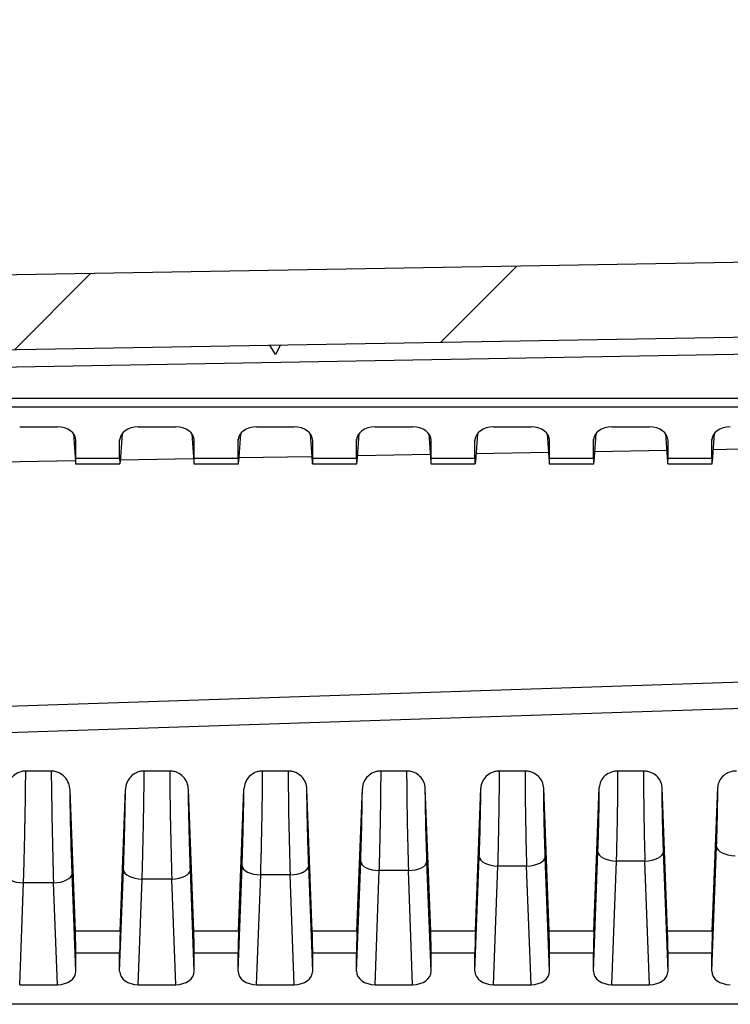
# Model space of a CAD drawing. Units: millimetres. Extents: x 0 to 4055, y 0 to 1400.
# Drawn here: x 2341 to 2379, y 839 to 892 of the extents above; entities that cross this region are included whole.
import ezdxf

# ---------------------------------------------------------------- set-up
doc = ezdxf.new("R2010")
doc.units = ezdxf.units.MM
doc.header["$LTSCALE"] = 5
doc.layers.add('AM_8', color=1, linetype='Continuous', lineweight=25)
doc.layers.add('ﾎﾞﾃﾞｨｰ', color=2, linetype='Continuous', lineweight=25)

msp = doc.modelspace()

# ---------------------------------------------------------------- hatches: boundary and pattern name
at = {"layer": 'AM_8'}
h = msp.add_hatch(dxfattribs=at)
h.set_pattern_fill('ANSI31', color=256, scale=127, style=0)
h.set_pattern_definition([(45, (1805.465, -87.337), (-11.22532, 11.22532), [])])
edge = h.paths.add_edge_path()
edge.add_line((2263.754, 838.759), (2263.754, 739.056))
edge.add_ellipse((2269.921, 739.056), major_axis=(-6.167, 0), ratio=1, start_angle=0, end_angle=33.3985)
edge.add_ellipse((2254.754, 729.056), major_axis=(10.018, 6.606), ratio=1, start_angle=293.203, end_angle=360, ccw=False)
edge.add_ellipse((2269.921, 719.056), major_axis=(-5.148, 3.394), ratio=1, start_angle=0, end_angle=33.3985)
edge.add_line((2263.754, 719.056), (2263.754, 619.353))
edge.add_ellipse((2264.754, 619.353), major_axis=(-1, 0), ratio=1, start_angle=0, end_angle=88)
edge.add_line((2264.72, 618.354), (2268.272, 618.23))
edge.add_ellipse((2268.254, 617.73), major_axis=(0.017, 0.5), ratio=1, start_angle=272, end_angle=360, ccw=False)
edge.add_line((2268.754, 617.73), (2268.754, 582.108))
edge.add_ellipse((2269.754, 582.108), major_axis=(-1, 0), ratio=1, start_angle=0, end_angle=89)
edge.add_line((2269.737, 581.108), (2418.963, 578.504))
edge.add_ellipse((2418.954, 578.004), major_axis=(0.009, 0.5), ratio=1, start_angle=271, end_angle=360, ccw=False)
edge.add_line((2419.454, 578.004), (2419.454, 570.679))
edge.add_ellipse((2418.954, 570.679), major_axis=(0.5, 0), ratio=1, start_angle=272, end_angle=360, ccw=False)
edge.add_line((2418.972, 570.179), (2411.937, 569.933))
edge.add_ellipse((2411.954, 569.434), major_axis=(-0.017, 0.5), ratio=1, start_angle=0, end_angle=88)
edge.add_line((2411.454, 569.434), (2411.454, 567.511))
edge.add_ellipse((2412.454, 567.511), major_axis=(-1, 0), ratio=1, start_angle=0, end_angle=88)
edge.add_line((2412.42, 566.511), (2421.454, 566.196))
edge.add_line((2421.454, 566.196), (2421.454, 567.196))
edge.add_line((2421.454, 567.196), (2423.454, 567.266))
edge.add_line((2423.454, 567.266), (2423.454, 569.715))
edge.add_line((2423.454, 569.715), (2423.454, 571.413))
edge.add_ellipse((2423.954, 571.413), major_axis=(-0.5, 0), ratio=1, start_angle=272, end_angle=360, ccw=False)
edge.add_line((2423.937, 571.913), (2432.454, 572.21))
edge.add_line((2432.454, 572.21), (2438.027, 573.033))
edge.add_ellipse((2437.954, 573.527), major_axis=(0.073, -0.495), ratio=1, start_angle=0, end_angle=81.6027)
edge.add_line((2438.454, 573.527), (2438.454, 574.264))
edge.add_ellipse((2437.954, 574.264), major_axis=(0.5, 0), ratio=1, start_angle=0, end_angle=81.6027)
edge.add_line((2438.027, 574.759), (2432.454, 575.582))
edge.add_line((2432.454, 575.582), (2423.937, 575.879))
edge.add_ellipse((2423.954, 576.379), major_axis=(-0.017, -0.5), ratio=1, start_angle=272, end_angle=360, ccw=False)
edge.add_line((2423.454, 576.379), (2423.454, 582.131))
edge.add_ellipse((2423.154, 582.131), major_axis=(0.3, 0), ratio=1, start_angle=0, end_angle=89)
edge.add_line((2423.16, 582.431), (2273.246, 585.048))
edge.add_ellipse((2273.254, 585.548), major_axis=(-0.009, -0.5), ratio=1, start_angle=271, end_angle=360, ccw=False)
edge.add_line((2272.754, 585.548), (2272.754, 593.425))
edge.add_ellipse((2273.254, 593.425), major_axis=(-0.5, 0), ratio=1, start_angle=271, end_angle=360, ccw=False)
edge.add_line((2273.246, 593.925), (2280.263, 594.047))
edge.add_ellipse((2280.254, 594.547), major_axis=(0.009, -0.5), ratio=1, start_angle=0, end_angle=89)
edge.add_line((2280.754, 594.547), (2280.754, 596.386))
edge.add_line((2280.754, 596.386), (2278.754, 596.456))
edge.add_line((2278.754, 596.456), (2278.754, 596.806))
edge.add_line((2278.754, 596.806), (2271.052, 596.873))
edge.add_ellipse((2271.054, 597.173), major_axis=(-0.003, -0.3), ratio=1, start_angle=270.5, end_angle=360, ccw=False)
edge.add_line((2270.754, 597.173), (2270.754, 600.939))
edge.add_ellipse((2271.054, 600.939), major_axis=(-0.3, 0), ratio=1, start_angle=270.5, end_angle=360, ccw=False)
edge.add_line((2271.052, 601.239), (2278.754, 601.306))
edge.add_line((2278.754, 601.306), (2278.754, 601.656))
edge.add_line((2278.754, 601.656), (2280.754, 601.726))
edge.add_line((2280.754, 601.726), (2280.754, 603.564))
edge.add_ellipse((2280.254, 603.564), major_axis=(0.5, 0), ratio=1, start_angle=0, end_angle=89)
edge.add_line((2280.263, 604.064), (2273.246, 604.187))
edge.add_ellipse((2273.254, 604.687), major_axis=(-0.009, -0.5), ratio=1, start_angle=271, end_angle=360, ccw=False)
edge.add_line((2272.754, 604.687), (2272.754, 621.11))
edge.add_ellipse((2271.754, 621.11), major_axis=(1, 0), ratio=1, start_angle=0, end_angle=88)
edge.add_line((2271.789, 622.109), (2268.237, 622.233))
edge.add_ellipse((2268.254, 622.733), major_axis=(-0.017, -0.5), ratio=1, start_angle=272, end_angle=360, ccw=False)
edge.add_line((2267.754, 622.733), (2267.754, 719.056))
edge.add_ellipse((2269.921, 719.056), major_axis=(-2.167, 0), ratio=1, start_angle=326.6015, end_angle=360, ccw=False)
edge.add_ellipse((2254.754, 729.056), major_axis=(13.358, -8.807), ratio=1, start_angle=0, end_angle=66.797)
edge.add_ellipse((2269.921, 739.056), major_axis=(-1.809, -1.193), ratio=1, start_angle=326.6015, end_angle=360, ccw=False)
edge.add_line((2267.754, 739.056), (2267.754, 835.379))
edge.add_ellipse((2268.254, 835.379), major_axis=(-0.5, 0), ratio=1, start_angle=272, end_angle=360, ccw=False)
edge.add_line((2268.237, 835.878), (2271.789, 836.002))
edge.add_ellipse((2271.754, 837.002), major_axis=(0.035, -0.999), ratio=1, start_angle=0, end_angle=88)
edge.add_line((2272.754, 837.002), (2272.754, 853.425))
edge.add_ellipse((2273.254, 853.425), major_axis=(-0.5, 0), ratio=1, start_angle=271, end_angle=360, ccw=False)
edge.add_line((2273.246, 853.925), (2280.263, 854.047))
edge.add_ellipse((2280.254, 854.547), major_axis=(0.009, -0.5), ratio=1, start_angle=0, end_angle=89)
edge.add_line((2280.754, 854.547), (2280.754, 856.386))
edge.add_line((2280.754, 856.386), (2278.754, 856.456))
edge.add_line((2278.754, 856.456), (2278.754, 856.806))
edge.add_line((2278.754, 856.806), (2271.052, 856.873))
edge.add_ellipse((2271.054, 857.173), major_axis=(-0.003, -0.3), ratio=1, start_angle=270.5, end_angle=360, ccw=False)
edge.add_line((2270.754, 857.173), (2270.754, 860.939))
edge.add_ellipse((2271.054, 860.939), major_axis=(-0.3, 0), ratio=1, start_angle=270.5, end_angle=360, ccw=False)
edge.add_line((2271.052, 861.239), (2278.754, 861.306))
edge.add_line((2278.754, 861.306), (2278.754, 861.656))
edge.add_line((2278.754, 861.656), (2280.754, 861.726))
edge.add_line((2280.754, 861.726), (2280.754, 863.564))
edge.add_ellipse((2280.254, 863.564), major_axis=(0.5, 0), ratio=1, start_angle=0, end_angle=89)
edge.add_line((2280.263, 864.064), (2273.246, 864.187))
edge.add_ellipse((2273.254, 864.687), major_axis=(-0.009, -0.5), ratio=1, start_angle=271, end_angle=360, ccw=False)
edge.add_line((2272.754, 864.687), (2272.754, 872.564))
edge.add_ellipse((2273.254, 872.564), major_axis=(-0.5, 0), ratio=1, start_angle=271, end_angle=360, ccw=False)
edge.add_line((2273.246, 873.064), (2423.16, 875.681))
edge.add_ellipse((2423.154, 875.981), major_axis=(0.005, -0.3), ratio=1, start_angle=0, end_angle=89)
edge.add_line((2423.454, 875.981), (2423.454, 881.733))
edge.add_ellipse((2423.954, 881.733), major_axis=(-0.5, 0), ratio=1, start_angle=272, end_angle=360, ccw=False)
edge.add_line((2423.937, 882.233), (2432.454, 882.53))
edge.add_line((2432.454, 882.53), (2438.027, 883.353))
edge.add_ellipse((2437.954, 883.847), major_axis=(0.073, -0.495), ratio=1, start_angle=0, end_angle=81.6027)
edge.add_line((2438.454, 883.847), (2438.454, 884.584))
edge.add_ellipse((2437.954, 884.584), major_axis=(0.5, 0), ratio=1, start_angle=0, end_angle=81.6027)
edge.add_line((2438.027, 885.079), (2432.454, 885.902))
edge.add_line((2432.454, 885.902), (2423.937, 886.199))
edge.add_ellipse((2423.954, 886.699), major_axis=(-0.017, -0.5), ratio=1, start_angle=272, end_angle=360, ccw=False)
edge.add_line((2423.454, 886.699), (2423.454, 888.397))
edge.add_line((2423.454, 888.397), (2423.454, 890.846))
edge.add_line((2423.454, 890.846), (2421.454, 890.916))
edge.add_line((2421.454, 890.916), (2421.454, 891.916))
edge.add_line((2421.454, 891.916), (2412.42, 891.6))
edge.add_ellipse((2412.454, 890.601), major_axis=(-0.035, 0.999), ratio=1, start_angle=0, end_angle=88)
edge.add_line((2411.454, 890.601), (2411.454, 888.678))
edge.add_ellipse((2411.954, 888.678), major_axis=(-0.5, 0), ratio=1, start_angle=0, end_angle=88)
edge.add_line((2411.937, 888.178), (2418.972, 887.933))
edge.add_ellipse((2418.954, 887.433), major_axis=(0.017, 0.5), ratio=1, start_angle=272, end_angle=360, ccw=False)
edge.add_line((2419.454, 887.433), (2419.454, 880.108))
edge.add_ellipse((2418.954, 880.108), major_axis=(0.5, 0), ratio=1, start_angle=271, end_angle=360, ccw=False)
edge.add_line((2418.963, 879.608), (2269.737, 877.003))
edge.add_ellipse((2269.754, 876.003), major_axis=(-0.017, 1), ratio=1, start_angle=0, end_angle=89)
edge.add_line((2268.754, 876.003), (2268.754, 840.382))
edge.add_ellipse((2268.254, 840.382), major_axis=(0.5, 0), ratio=1, start_angle=272, end_angle=360, ccw=False)
edge.add_line((2268.272, 839.882), (2264.72, 839.758))
edge.add_ellipse((2264.754, 838.759), major_axis=(-0.035, 0.999), ratio=1, start_angle=0, end_angle=88)

# ---------------------------------------------------------------- linework, layer by layer
at = {"layer": 'ﾎﾞﾃﾞｨｰ'}
for p, q in [((2418.963, 879.608), (2269.737, 877.003)), ((2273.246, 873.064), (2423.16, 875.681)), ((2273.254, 872.14), (2423.154, 874.756)), ((2354.454, 873.981), (2354.157, 874.476)), ((2354.734, 874.486), (2354.454, 873.981)), ((2423.154, 871.612), (2273.254, 871.612)), ((2423.154, 871.146), (2273.254, 871.146)), ((2340.745, 870.095), (2342.764, 870.095)), ((2347.095, 870.095), (2349.114, 870.095)), ((2353.445, 870.095), (2355.464, 870.095)), ((2359.795, 870.095), (2361.814, 870.095)), ((2366.145, 870.095), (2368.164, 870.095)), ((2372.495, 870.095), (2374.514, 870.095)), ((2343.623, 869.729), (2343.73, 868.224)), ((2346.236, 869.729), (2346.129, 868.224)), ((2349.973, 869.729), (2350.08, 868.224)), ((2352.586, 869.729), (2352.479, 868.224)), ((2356.323, 869.729), (2356.43, 868.224)), ((2358.936, 869.729), (2358.829, 868.224)), ((2362.673, 869.729), (2362.78, 868.224)), ((2365.286, 869.729), (2365.179, 868.224)), ((2369.023, 869.729), (2369.13, 868.224)), ((2371.636, 869.729), (2371.529, 868.224)), ((2375.373, 869.729), (2375.48, 868.224)), ((2377.986, 869.729), (2377.879, 868.224)), ((2343.754, 869.363), (2343.749, 869.441)), ((2343.754, 868.4), (2343.754, 869.363)), ((2346.104, 869.363), (2346.11, 869.441)), ((2346.104, 868.4), (2346.104, 869.363)), ((2350.104, 869.363), (2350.099, 869.441)), ((2350.104, 868.4), (2350.104, 869.363)), ((2352.454, 869.363), (2352.46, 869.441)), ((2352.454, 868.4), (2352.454, 869.363)), ((2356.454, 869.363), (2356.449, 869.441)), ((2356.454, 868.4), (2356.454, 869.363)), ((2358.804, 869.363), (2358.81, 869.441)), ((2358.804, 868.4), (2358.804, 869.363)), ((2362.804, 869.363), (2362.799, 869.441)), ((2362.804, 868.4), (2362.804, 869.363)), ((2365.154, 869.363), (2365.16, 869.441)), ((2365.154, 868.4), (2365.154, 869.363)), ((2369.154, 869.363), (2369.149, 869.441)), ((2369.154, 868.4), (2369.154, 869.363)), ((2371.504, 869.363), (2371.51, 869.441)), ((2371.504, 868.4), (2371.504, 869.363)), ((2375.504, 869.363), (2375.499, 869.441)), ((2375.504, 868.4), (2375.504, 869.363)), ((2377.854, 869.363), (2377.86, 869.441)), ((2377.854, 868.4), (2377.854, 869.363)), ((2352.495, 868.448), (2356.409, 868.516)), ((2358.853, 868.559), (2362.751, 868.627)), ((2365.211, 868.67), (2369.093, 868.738)), ((2371.569, 868.781), (2375.435, 868.849)), ((2377.927, 868.892), (2381.777, 868.959)), ((2339.779, 868.226), (2343.725, 868.295)), ((2343.744, 868.107), (2346.115, 868.107)), ((2346.104, 868.4), (2343.754, 868.4)), ((2346.137, 868.337), (2350.067, 868.406)), ((2350.094, 868.107), (2352.465, 868.107)), ((2352.454, 868.4), (2350.104, 868.4)), ((2356.444, 868.107), (2358.815, 868.107)), ((2358.804, 868.4), (2356.454, 868.4)), ((2362.794, 868.107), (2365.165, 868.107)), ((2365.154, 868.4), (2362.804, 868.4)), ((2369.144, 868.107), (2371.515, 868.107)), ((2371.504, 868.4), (2369.154, 868.4)), ((2375.494, 868.107), (2377.865, 868.107)), ((2377.854, 868.4), (2375.504, 868.4)), ((2423.16, 857.847), (2273.246, 852.925)), ((2423.154, 856.436), (2277.573, 851.655)), ((2342.439, 851.654), (2341.07, 851.654)), ((2348.789, 851.654), (2347.42, 851.654)), ((2355.139, 851.654), (2353.77, 851.654)), ((2361.489, 851.654), (2360.119, 851.654)), ((2367.84, 851.654), (2366.469, 851.654)), ((2374.189, 851.654), (2372.819, 851.654)), ((2343.73, 843.075), (2343.444, 850.634)), ((2346.129, 843.075), (2346.416, 850.661)), ((2350.08, 843.075), (2349.793, 850.661)), ((2352.479, 843.075), (2352.767, 850.688)), ((2356.43, 843.075), (2356.142, 850.688)), ((2358.829, 843.075), (2359.118, 850.715)), ((2362.78, 843.075), (2362.491, 850.714)), ((2365.179, 843.075), (2365.469, 850.74)), ((2369.13, 843.075), (2368.84, 850.74)), ((2371.529, 843.075), (2371.82, 850.764)), ((2375.48, 843.075), (2375.189, 850.764)), ((2377.879, 843.075), (2378.171, 850.785)), ((2377.854, 840.935), (2378.107, 847.606)), ((2365.154, 840.935), (2365.386, 847.057)), ((2369.154, 840.935), (2368.923, 847.057)), ((2371.504, 840.935), (2371.746, 847.32)), ((2375.504, 840.935), (2375.263, 847.32)), ((2346.104, 840.935), (2346.31, 846.361)), ((2350.104, 840.935), (2349.899, 846.361)), ((2352.454, 840.935), (2352.668, 846.58)), ((2356.454, 840.935), (2356.241, 846.58)), ((2358.804, 840.935), (2359.027, 846.811)), ((2362.804, 840.935), (2362.582, 846.811)), ((2366.145, 840.203), (2366.385, 846.563)), ((2367.923, 846.563), (2366.385, 846.563)), ((2368.164, 840.203), (2367.923, 846.563)), ((2372.495, 840.203), (2372.745, 846.826)), ((2374.264, 846.826), (2372.745, 846.826)), ((2374.514, 840.203), (2374.264, 846.826)), ((2343.754, 840.935), (2343.557, 846.152)), ((2347.095, 840.203), (2347.309, 845.866)), ((2348.9, 845.866), (2347.309, 845.866)), ((2349.114, 840.203), (2348.9, 845.866)), ((2353.445, 840.203), (2353.667, 846.086)), ((2355.242, 846.086), (2353.667, 846.086)), ((2355.464, 840.203), (2355.242, 846.086)), ((2359.795, 840.203), (2360.026, 846.317)), ((2361.583, 846.317), (2360.026, 846.317)), ((2361.814, 840.203), (2361.583, 846.317)), ((2340.745, 840.203), (2340.951, 845.658)), ((2342.558, 845.658), (2340.951, 845.658)), ((2342.764, 840.203), (2342.558, 845.658)), ((2346.129, 843.075), (2343.73, 843.075)), ((2352.479, 843.075), (2350.08, 843.075)), ((2358.829, 843.075), (2356.43, 843.075)), ((2365.179, 843.075), (2362.78, 843.075)), ((2371.529, 843.075), (2369.13, 843.075)), ((2377.879, 843.075), (2375.48, 843.075)), ((2346.104, 841.898), (2343.754, 841.898)), ((2343.754, 840.935), (2343.754, 841.898)), ((2346.104, 840.935), (2346.104, 841.898)), ((2352.454, 841.898), (2350.104, 841.898)), ((2350.104, 840.935), (2350.104, 841.898)), ((2352.454, 840.935), (2352.454, 841.898)), ((2358.804, 841.898), (2356.454, 841.898)), ((2356.454, 840.935), (2356.454, 841.898)), ((2358.804, 840.935), (2358.804, 841.898)), ((2365.154, 841.898), (2362.804, 841.898)), ((2362.804, 840.935), (2362.804, 841.898)), ((2365.154, 840.935), (2365.154, 841.898)), ((2371.504, 841.898), (2369.154, 841.898)), ((2369.154, 840.935), (2369.154, 841.898)), ((2371.504, 840.935), (2371.504, 841.898)), ((2377.854, 841.898), (2375.504, 841.898)), ((2375.504, 840.935), (2375.504, 841.898)), ((2377.854, 840.935), (2377.854, 841.898)), ((2340.745, 840.203), (2342.764, 840.203)), ((2347.095, 840.203), (2349.114, 840.203)), ((2353.445, 840.203), (2355.464, 840.203)), ((2359.795, 840.203), (2361.814, 840.203)), ((2366.145, 840.203), (2368.164, 840.203)), ((2372.495, 840.203), (2374.514, 840.203)), ((2423.154, 839.152), (2273.254, 839.152))]:
    msp.add_line(p, q, dxfattribs=at)
for centre, major_axis, ratio, start_param, end_param in [((2342.754, 869.356), (-1.001, -0.017), 0.738834, 3.129324, 4.689917), ((2347.105, 869.356), (-1.001, 0.017), 0.738834, 4.734861, 6.295454), ((2349.104, 869.356), (-1.001, -0.017), 0.738834, 3.129324, 4.689917), ((2353.455, 869.356), (-1.001, 0.017), 0.738834, 4.734861, 6.295454), ((2355.454, 869.356), (-1.001, -0.017), 0.738834, 3.129324, 4.689917), ((2359.805, 869.356), (-1.001, 0.017), 0.738834, 4.734861, 6.295454), ((2361.804, 869.356), (-1.001, -0.017), 0.738834, 3.129324, 4.689917), ((2366.155, 869.356), (-1.001, 0.017), 0.738834, 4.734861, 6.295454), ((2368.154, 869.356), (-1.001, -0.017), 0.738834, 3.129324, 4.689917), ((2372.505, 869.356), (-1.001, 0.017), 0.738834, 4.734861, 6.295454), ((2374.504, 869.356), (-1.001, -0.017), 0.738834, 3.129324, 4.689917), ((2378.855, 869.356), (-1.001, 0.017), 0.738834, 4.734861, 6.295454), ((2343.72, 869.107), (0.025, -1), 0.024678, 5.793883, 7.067974), ((2346.139, 869.107), (-0.025, -1), 0.024678, 5.498397, 6.772487), ((2350.07, 869.107), (0.025, -1), 0.024678, 5.793883, 7.067974), ((2352.489, 869.107), (-0.025, -1), 0.024678, 5.498397, 6.772487), ((2356.42, 869.107), (0.025, -1), 0.024678, 5.793883, 7.067974), ((2358.839, 869.107), (-0.025, -1), 0.024678, 5.498397, 6.772487), ((2362.77, 869.107), (0.025, -1), 0.024678, 5.793883, 7.067974), ((2365.189, 869.107), (-0.025, -1), 0.024678, 5.498397, 6.772487), ((2369.12, 869.107), (0.025, -1), 0.024678, 5.793883, 7.067974), ((2371.539, 869.107), (-0.025, -1), 0.024678, 5.498397, 6.772487), ((2375.47, 869.107), (0.025, -1), 0.024678, 5.793883, 7.067974), ((2377.889, 869.107), (-0.025, -1), 0.024678, 5.498397, 6.772487), ((2342.609, 848.475), (0.124, -6), 0.020571, 4.15346, 5.200658), ((2348.947, 848.495), (0.114, -5.6), 0.020277, 4.112702, 5.20067), ((2355.284, 848.527), (0.104, -5.2), 0.019937, 4.06673, 5.20069), ((2361.622, 848.57), (0.094, -4.8), 0.019542, 4.0143, 5.200699), ((2367.958, 848.628), (0.084, -4.4), 0.019075, 3.953735, 5.200717), ((2374.294, 848.704), (0.074, -4), 0.018514, 3.882622, 5.200738), ((2379.106, 847.581), (-0.999, 0.038), 0.46921, 0.027948, 1.588541), ((2366.385, 847.032), (-0.999, 0.038), 0.46921, 0.027948, 1.588541), ((2367.923, 847.032), (0.999, 0.038), 0.46921, 4.694644, 6.255237), ((2372.745, 847.296), (-0.999, 0.038), 0.46921, 0.027948, 1.588541), ((2374.264, 847.296), (0.999, 0.038), 0.46921, 4.694644, 6.255237), ((2347.309, 846.336), (-0.999, 0.038), 0.46921, 0.027948, 1.588541), ((2348.9, 846.336), (0.999, 0.038), 0.46921, 4.694644, 6.255237), ((2353.667, 846.555), (-0.999, 0.038), 0.46921, 0.027948, 1.588541), ((2355.242, 846.555), (0.999, 0.038), 0.46921, 4.694644, 6.255237), ((2360.026, 846.786), (-0.999, 0.038), 0.46921, 0.027948, 1.588541), ((2361.583, 846.786), (0.999, 0.038), 0.46921, 4.694644, 6.255237), ((2340.951, 846.127), (-0.999, 0.038), 0.46921, 0.027948, 1.588541), ((2342.558, 846.127), (0.999, 0.038), 0.46921, 4.694644, 6.255237), ((2343.72, 842.605), (0.025, -1), 0.024678, 0.784788, 2.058879), ((2346.139, 842.605), (-0.025, -1), 0.024678, 4.224307, 5.498397), ((2350.07, 842.605), (0.025, -1), 0.024678, 0.784788, 2.058879), ((2352.489, 842.605), (-0.025, -1), 0.024678, 4.224307, 5.498397), ((2356.42, 842.605), (0.025, -1), 0.024678, 0.784788, 2.058879), ((2358.839, 842.605), (-0.025, -1), 0.024678, 4.224307, 5.498397), ((2362.77, 842.605), (0.025, -1), 0.024678, 0.784788, 2.058879), ((2365.189, 842.605), (-0.025, -1), 0.024678, 4.224307, 5.498397), ((2369.12, 842.605), (0.025, -1), 0.024678, 0.784788, 2.058879), ((2371.539, 842.605), (-0.025, -1), 0.024678, 4.224307, 5.498397), ((2375.47, 842.605), (0.025, -1), 0.024678, 0.784788, 2.058879), ((2377.889, 842.605), (-0.025, -1), 0.024678, 4.224307, 5.498397), ((2342.754, 840.942), (1.001, -0.017), 0.738834, 4.734861, 6.295454), ((2347.105, 840.942), (1.001, 0.017), 0.738834, 3.129324, 4.689917), ((2349.104, 840.942), (1.001, -0.017), 0.738834, 4.734861, 6.295454), ((2353.455, 840.942), (1.001, 0.017), 0.738834, 3.129324, 4.689917), ((2355.454, 840.942), (1.001, -0.017), 0.738834, 4.734861, 6.295454), ((2359.805, 840.942), (1.001, 0.017), 0.738834, 3.129324, 4.689917), ((2361.804, 840.942), (1.001, -0.017), 0.738834, 4.734861, 6.295454), ((2366.155, 840.942), (1.001, 0.017), 0.738834, 3.129324, 4.689917), ((2368.154, 840.942), (1.001, -0.017), 0.738834, 4.734861, 6.295454), ((2372.505, 840.942), (1.001, 0.017), 0.738834, 3.129324, 4.689917), ((2374.504, 840.942), (1.001, -0.017), 0.738834, 4.734861, 6.295454), ((2378.855, 840.942), (1.001, 0.017), 0.738834, 3.129324, 4.689917)]:
    msp.add_ellipse(centre, major_axis=major_axis, ratio=ratio, start_param=start_param, end_param=end_param, dxfattribs=at)
for points, knots in [([(2341.07, 851.654), (2340.999, 851.654), (2340.928, 851.646), (2340.784, 851.615), (2340.712, 851.59), (2340.527, 851.501), (2340.425, 851.423), (2340.249, 851.23), (2340.181, 851.115), (2340.093, 850.877), (2340.07, 850.756), (2340.065, 850.634)], [0.0000015, 0.0000015, 0.0000015, 0.0000015, 0.0214009, 0.0214009, 0.0444714, 0.0444714, 0.0846506, 0.0846506, 0.1281829, 0.1281829, 0.1692714, 0.1692714, 0.1692714, 0.1692714]), ([(2340.951, 845.658), (2340.96, 845.928), (2340.968, 846.207), (2340.976, 846.49), (2340.976, 846.505), (2340.977, 846.52), (2340.977, 846.535), (2340.984, 846.804), (2340.992, 847.076), (2340.998, 847.352), (2340.999, 847.383), (2341, 847.414), (2341.001, 847.445), (2341.007, 847.707), (2341.013, 847.973), (2341.019, 848.239), (2341.02, 848.286), (2341.021, 848.333), (2341.022, 848.38), (2341.027, 848.631), (2341.032, 848.882), (2341.036, 849.131), (2341.037, 849.193), (2341.039, 849.255), (2341.04, 849.318), (2341.044, 849.55), (2341.048, 849.781), (2341.051, 850.008), (2341.052, 850.084), (2341.053, 850.16), (2341.054, 850.235), (2341.057, 850.445), (2341.06, 850.652), (2341.062, 850.854), (2341.063, 850.941), (2341.064, 851.028), (2341.065, 851.113), (2341.067, 851.298), (2341.069, 851.479), (2341.07, 851.654)], [0, 0, 0, 0, 0.1428571, 0.1428571, 0.1428571, 0.1504116, 0.1504116, 0.1504116, 0.2857142, 0.2857142, 0.2857142, 0.3007916, 0.3007916, 0.3007916, 0.4285713, 0.4285713, 0.4285713, 0.4511708, 0.4511708, 0.4511708, 0.5714284, 0.5714284, 0.5714284, 0.6015891, 0.6015891, 0.6015891, 0.7142856, 0.7142856, 0.7142856, 0.751977, 0.751977, 0.751977, 0.8571427, 0.8571427, 0.8571427, 0.9023266, 0.9023266, 0.9023266, 0.9999998, 0.9999998, 0.9999998, 0.9999998]), ([(2343.444, 850.634), (2343.439, 850.756), (2343.416, 850.877), (2343.327, 851.115), (2343.259, 851.23), (2343.084, 851.423), (2342.982, 851.501), (2342.796, 851.59), (2342.725, 851.615), (2342.581, 851.646), (2342.51, 851.654), (2342.439, 851.654)], [0.000001, 0.000001, 0.000001, 0.000001, 0.0413723, 0.0413723, 0.085205, 0.085205, 0.1256614, 0.1256614, 0.1488912, 0.1488912, 0.1704383, 0.1704383, 0.1704383, 0.1704383]), ([(2347.42, 851.654), (2347.35, 851.654), (2347.28, 851.647), (2347.139, 851.617), (2347.069, 851.594), (2346.884, 851.509), (2346.781, 851.433), (2346.604, 851.247), (2346.536, 851.136), (2346.445, 850.902), (2346.421, 850.782), (2346.416, 850.661)], [0.0000014, 0.0000014, 0.0000014, 0.0000014, 0.0209818, 0.0209818, 0.0435182, 0.0435182, 0.0834175, 0.0834175, 0.1258864, 0.1258864, 0.1667975, 0.1667975, 0.1667975, 0.1667975]), ([(2347.309, 845.866), (2347.317, 846.126), (2347.325, 846.397), (2347.332, 846.672), (2347.333, 846.685), (2347.333, 846.698), (2347.334, 846.711), (2347.341, 846.975), (2347.348, 847.243), (2347.354, 847.516), (2347.355, 847.543), (2347.355, 847.57), (2347.356, 847.597), (2347.362, 847.857), (2347.368, 848.12), (2347.373, 848.384), (2347.374, 848.425), (2347.375, 848.466), (2347.376, 848.507), (2347.381, 848.757), (2347.386, 849.006), (2347.39, 849.254), (2347.391, 849.308), (2347.392, 849.363), (2347.393, 849.417), (2347.397, 849.65), (2347.4, 849.88), (2347.404, 850.106), (2347.404, 850.172), (2347.405, 850.237), (2347.406, 850.301), (2347.409, 850.511), (2347.411, 850.716), (2347.414, 850.914), (2347.414, 850.987), (2347.415, 851.06), (2347.416, 851.131), (2347.417, 851.312), (2347.419, 851.486), (2347.42, 851.654)], [0, 0, 0, 0, 0.1428571, 0.1428571, 0.1428571, 0.1495938, 0.1495938, 0.1495938, 0.2857142, 0.2857142, 0.2857142, 0.2991762, 0.2991762, 0.2991762, 0.4285714, 0.4285714, 0.4285714, 0.4487602, 0.4487602, 0.4487602, 0.5714285, 0.5714285, 0.5714285, 0.5983223, 0.5983223, 0.5983223, 0.7142856, 0.7142856, 0.7142856, 0.747911, 0.747911, 0.747911, 0.8571427, 0.8571427, 0.8571427, 0.8975574, 0.8975574, 0.8975574, 0.9999998, 0.9999998, 0.9999998, 0.9999998]), ([(2349.793, 850.661), (2349.788, 850.782), (2349.764, 850.902), (2349.673, 851.136), (2349.604, 851.247), (2349.428, 851.433), (2349.325, 851.509), (2349.14, 851.594), (2349.069, 851.617), (2348.928, 851.647), (2348.859, 851.654), (2348.789, 851.654)], [0.000001, 0.000001, 0.000001, 0.000001, 0.0411628, 0.0411628, 0.0838921, 0.0838921, 0.1240358, 0.1240358, 0.1467097, 0.1467097, 0.1678181, 0.1678181, 0.1678181, 0.1678181]), ([(2353.77, 851.654), (2353.701, 851.654), (2353.633, 851.647), (2353.495, 851.619), (2353.426, 851.598), (2353.242, 851.517), (2353.138, 851.444), (2352.96, 851.263), (2352.891, 851.156), (2352.797, 850.928), (2352.772, 850.808), (2352.767, 850.688)], [0.0000016, 0.0000016, 0.0000016, 0.0000016, 0.0204967, 0.0204967, 0.0424329, 0.0424329, 0.0821066, 0.0821066, 0.1235893, 0.1235893, 0.1643121, 0.1643121, 0.1643121, 0.1643121]), ([(2353.667, 846.086), (2353.674, 846.315), (2353.681, 846.549), (2353.687, 846.781), (2353.688, 846.796), (2353.688, 846.811), (2353.689, 846.826), (2353.694, 847.042), (2353.7, 847.257), (2353.705, 847.477), (2353.706, 847.507), (2353.707, 847.537), (2353.707, 847.567), (2353.712, 847.774), (2353.717, 847.984), (2353.721, 848.195), (2353.722, 848.241), (2353.723, 848.287), (2353.724, 848.333), (2353.728, 848.529), (2353.732, 848.724), (2353.736, 848.919), (2353.737, 848.98), (2353.738, 849.041), (2353.739, 849.102), (2353.742, 849.281), (2353.745, 849.46), (2353.748, 849.635), (2353.749, 849.71), (2353.75, 849.785), (2353.751, 849.859), (2353.754, 850.017), (2353.756, 850.174), (2353.758, 850.329), (2353.759, 850.416), (2353.76, 850.502), (2353.761, 850.587), (2353.762, 850.726), (2353.764, 850.864), (2353.765, 851.002), (2353.766, 851.099), (2353.767, 851.197), (2353.767, 851.293), (2353.768, 851.415), (2353.769, 851.536), (2353.77, 851.654)], [0, 0, 0, 0, 0.125, 0.125, 0.125, 0.1329815, 0.1329815, 0.1329815, 0.2499999, 0.2499999, 0.2499999, 0.2658546, 0.2658546, 0.2658546, 0.3749999, 0.3749999, 0.3749999, 0.3987655, 0.3987655, 0.3987655, 0.4999999, 0.4999999, 0.4999999, 0.5316867, 0.5316867, 0.5316867, 0.6249999, 0.6249999, 0.6249999, 0.6647524, 0.6647524, 0.6647524, 0.7499998, 0.7499998, 0.7499998, 0.7976042, 0.7976042, 0.7976042, 0.8749998, 0.8749998, 0.8749998, 0.9302102, 0.9302102, 0.9302102, 0.9999998, 0.9999998, 0.9999998, 0.9999998]), ([(2356.142, 850.688), (2356.137, 850.808), (2356.112, 850.927), (2356.019, 851.156), (2355.949, 851.263), (2355.772, 851.444), (2355.667, 851.517), (2355.483, 851.597), (2355.414, 851.619), (2355.276, 851.647), (2355.208, 851.654), (2355.139, 851.654)], [0.000001, 0.000001, 0.000001, 0.000001, 0.0408711, 0.0408711, 0.0825809, 0.0825809, 0.1224721, 0.1224721, 0.1445597, 0.1445597, 0.1651945, 0.1651945, 0.1651945, 0.1651945]), ([(2360.119, 851.654), (2360.053, 851.654), (2359.987, 851.648), (2359.852, 851.622), (2359.785, 851.602), (2359.601, 851.526), (2359.495, 851.455), (2359.315, 851.279), (2359.245, 851.175), (2359.148, 850.952), (2359.123, 850.834), (2359.118, 850.715)], [0.0000015, 0.0000015, 0.0000015, 0.0000015, 0.0199495, 0.0199495, 0.0412255, 0.0412255, 0.0809001, 0.0809001, 0.1215059, 0.1215059, 0.161883, 0.161883, 0.161883, 0.161883]), ([(2360.026, 846.317), (2360.033, 846.538), (2360.039, 846.765), (2360.045, 846.991), (2360.045, 847.004), (2360.046, 847.017), (2360.046, 847.03), (2360.052, 847.242), (2360.057, 847.453), (2360.062, 847.669), (2360.062, 847.696), (2360.063, 847.723), (2360.064, 847.75), (2360.068, 847.953), (2360.073, 848.161), (2360.077, 848.368), (2360.078, 848.409), (2360.079, 848.451), (2360.08, 848.492), (2360.083, 848.686), (2360.087, 848.879), (2360.09, 849.072), (2360.091, 849.126), (2360.092, 849.181), (2360.093, 849.235), (2360.096, 849.413), (2360.099, 849.59), (2360.101, 849.764), (2360.102, 849.83), (2360.103, 849.897), (2360.104, 849.962), (2360.106, 850.121), (2360.108, 850.277), (2360.11, 850.43), (2360.111, 850.506), (2360.112, 850.582), (2360.113, 850.657), (2360.114, 850.795), (2360.115, 850.93), (2360.116, 851.063), (2360.117, 851.147), (2360.117, 851.229), (2360.118, 851.311), (2360.119, 851.428), (2360.119, 851.543), (2360.119, 851.654)], [0, 0, 0, 0, 0.125, 0.125, 0.125, 0.1323619, 0.1323619, 0.1323619, 0.25, 0.25, 0.25, 0.2646383, 0.2646383, 0.2646383, 0.3749999, 0.3749999, 0.3749999, 0.3969364, 0.3969364, 0.3969364, 0.4999999, 0.4999999, 0.4999999, 0.5292565, 0.5292565, 0.5292565, 0.6249999, 0.6249999, 0.6249999, 0.6616334, 0.6616334, 0.6616334, 0.7499999, 0.7499999, 0.7499999, 0.7939177, 0.7939177, 0.7939177, 0.8749998, 0.8749998, 0.8749998, 0.9260968, 0.9260968, 0.9260968, 0.9999998, 0.9999998, 0.9999998, 0.9999998]), ([(2362.491, 850.714), (2362.486, 850.834), (2362.46, 850.952), (2362.364, 851.175), (2362.294, 851.279), (2362.114, 851.455), (2362.008, 851.526), (2361.824, 851.602), (2361.756, 851.622), (2361.622, 851.648), (2361.556, 851.654), (2361.489, 851.654)], [0.000001, 0.000001, 0.000001, 0.000001, 0.0405599, 0.0405599, 0.0813441, 0.0813441, 0.1211927, 0.1211927, 0.1425608, 0.1425608, 0.1625953, 0.1625953, 0.1625953, 0.1625953]), ([(2366.469, 851.654), (2366.404, 851.654), (2366.339, 851.648), (2366.207, 851.624), (2366.14, 851.605), (2365.958, 851.532), (2365.851, 851.464), (2365.67, 851.294), (2365.599, 851.193), (2365.5, 850.975), (2365.474, 850.858), (2365.469, 850.74)], [0.0000015, 0.0000015, 0.0000015, 0.0000015, 0.0196225, 0.0196225, 0.0404938, 0.0404938, 0.0797229, 0.0797229, 0.1195691, 0.1195691, 0.1595247, 0.1595247, 0.1595247, 0.1595247]), ([(2366.385, 846.563), (2366.391, 846.772), (2366.397, 846.988), (2366.403, 847.204), (2366.403, 847.218), (2366.404, 847.231), (2366.404, 847.245), (2366.409, 847.448), (2366.414, 847.653), (2366.419, 847.861), (2366.419, 847.889), (2366.42, 847.917), (2366.421, 847.944), (2366.425, 848.14), (2366.429, 848.338), (2366.433, 848.537), (2366.434, 848.579), (2366.434, 848.621), (2366.435, 848.664), (2366.439, 848.848), (2366.442, 849.032), (2366.445, 849.215), (2366.446, 849.271), (2366.447, 849.326), (2366.448, 849.382), (2366.45, 849.549), (2366.453, 849.715), (2366.455, 849.878), (2366.456, 849.946), (2366.457, 850.013), (2366.458, 850.08), (2366.459, 850.226), (2366.461, 850.371), (2366.462, 850.512), (2366.463, 850.589), (2366.464, 850.664), (2366.465, 850.739), (2366.466, 850.864), (2366.467, 850.987), (2366.467, 851.107), (2366.468, 851.19), (2366.468, 851.272), (2366.469, 851.352), (2366.469, 851.456), (2366.469, 851.557), (2366.469, 851.654)], [0, 0, 0, 0, 0.125, 0.125, 0.125, 0.1328106, 0.1328106, 0.1328106, 0.25, 0.25, 0.25, 0.2655568, 0.2655568, 0.2655568, 0.3749999, 0.3749999, 0.3749999, 0.3983246, 0.3983246, 0.3983246, 0.4999999, 0.4999999, 0.4999999, 0.5311012, 0.5311012, 0.5311012, 0.6249999, 0.6249999, 0.6249999, 0.6639476, 0.6639476, 0.6639476, 0.7499999, 0.7499999, 0.7499999, 0.7966824, 0.7966824, 0.7966824, 0.8749998, 0.8749998, 0.8749998, 0.9293136, 0.9293136, 0.9293136, 0.9999998, 0.9999998, 0.9999998, 0.9999998]), ([(2368.84, 850.74), (2368.835, 850.858), (2368.809, 850.975), (2368.71, 851.193), (2368.639, 851.294), (2368.458, 851.464), (2368.351, 851.532), (2368.169, 851.605), (2368.102, 851.624), (2367.97, 851.648), (2367.905, 851.654), (2367.84, 851.654)], [0.000001, 0.000001, 0.000001, 0.000001, 0.0400943, 0.0400943, 0.0800742, 0.0800742, 0.1194349, 0.1194349, 0.1403759, 0.1403759, 0.1600625, 0.1600625, 0.1600625, 0.1600625]), ([(2372.819, 851.654), (2372.755, 851.654), (2372.691, 851.648), (2372.561, 851.625), (2372.496, 851.607), (2372.314, 851.538), (2372.207, 851.472), (2372.025, 851.307), (2371.953, 851.21), (2371.852, 850.996), (2371.824, 850.881), (2371.82, 850.764)], [0.0000014, 0.0000014, 0.0000014, 0.0000014, 0.0192759, 0.0192759, 0.0397293, 0.0397293, 0.0786238, 0.0786238, 0.1178491, 0.1178491, 0.1573266, 0.1573266, 0.1573266, 0.1573266]), ([(2372.745, 846.826), (2372.751, 847.025), (2372.756, 847.231), (2372.762, 847.44), (2372.762, 847.452), (2372.762, 847.464), (2372.762, 847.475), (2372.767, 847.674), (2372.772, 847.875), (2372.776, 848.079), (2372.777, 848.103), (2372.777, 848.127), (2372.778, 848.151), (2372.782, 848.345), (2372.786, 848.541), (2372.789, 848.736), (2372.79, 848.772), (2372.791, 848.809), (2372.791, 848.845), (2372.795, 849.028), (2372.798, 849.211), (2372.8, 849.391), (2372.801, 849.439), (2372.802, 849.487), (2372.803, 849.534), (2372.805, 849.702), (2372.807, 849.867), (2372.809, 850.028), (2372.81, 850.085), (2372.81, 850.142), (2372.811, 850.199), (2372.813, 850.346), (2372.814, 850.49), (2372.815, 850.629), (2372.816, 850.693), (2372.816, 850.756), (2372.817, 850.818), (2372.818, 850.942), (2372.818, 851.062), (2372.819, 851.177), (2372.819, 851.243), (2372.819, 851.308), (2372.819, 851.37), (2372.819, 851.47), (2372.82, 851.564), (2372.819, 851.654)], [0, 0, 0, 0, 0.125, 0.125, 0.125, 0.1319254, 0.1319254, 0.1319254, 0.25, 0.25, 0.25, 0.2638237, 0.2638237, 0.2638237, 0.3749999, 0.3749999, 0.3749999, 0.3957265, 0.3957265, 0.3957265, 0.4999999, 0.4999999, 0.4999999, 0.5276447, 0.5276447, 0.5276447, 0.6249999, 0.6249999, 0.6249999, 0.6595355, 0.6595355, 0.6595355, 0.7499999, 0.7499999, 0.7499999, 0.7914497, 0.7914497, 0.7914497, 0.8749999, 0.8749999, 0.8749999, 0.9234054, 0.9234054, 0.9234054, 0.9999999, 0.9999999, 0.9999999, 0.9999999]), ([(2375.189, 850.764), (2375.184, 850.881), (2375.157, 850.996), (2375.056, 851.21), (2374.984, 851.307), (2374.802, 851.472), (2374.694, 851.538), (2374.513, 851.607), (2374.448, 851.625), (2374.318, 851.648), (2374.254, 851.654), (2374.189, 851.654)], [0.000001, 0.000001, 0.000001, 0.000001, 0.0395681, 0.0395681, 0.0788812, 0.0788812, 0.1178627, 0.1178627, 0.1383619, 0.1383619, 0.1576795, 0.1576795, 0.1576795, 0.1576795]), ([(2379.17, 851.654), (2379.042, 851.654), (2378.916, 851.632), (2378.679, 851.547), (2378.57, 851.484), (2378.385, 851.325), (2378.311, 851.231), (2378.205, 851.019), (2378.175, 850.903), (2378.171, 850.785)], [0.0000015, 0.0000015, 0.0000015, 0.0000015, 0.0381913, 0.0381913, 0.0768226, 0.0768226, 0.1156118, 0.1156118, 0.1555478, 0.1555478, 0.1555478, 0.1555478]), ([(2343.557, 846.152), (2343.548, 846.388), (2343.54, 846.63), (2343.532, 846.874), (2343.523, 847.118), (2343.516, 847.366), (2343.508, 847.618), (2343.501, 847.871), (2343.494, 848.128), (2343.488, 848.385), (2343.487, 848.39), (2343.487, 848.395), (2343.487, 848.399), (2343.481, 848.652), (2343.475, 848.904), (2343.47, 849.154), (2343.469, 849.16), (2343.469, 849.166), (2343.469, 849.173), (2343.464, 849.421), (2343.459, 849.667), (2343.455, 849.908), (2343.455, 849.915), (2343.455, 849.923), (2343.455, 849.93), (2343.45, 850.17), (2343.447, 850.404), (2343.444, 850.634)], [0, 0, 0, 0, 0.1666667, 0.1666667, 0.1666667, 0.3333333, 0.3333333, 0.3333333, 0.5, 0.5, 0.5, 0.5030721, 0.5030721, 0.5030721, 0.6666667, 0.6666667, 0.6666667, 0.6707691, 0.6707691, 0.6707691, 0.8333333, 0.8333333, 0.8333333, 0.8384719, 0.8384719, 0.8384719, 1, 1, 1, 1]), ([(2346.31, 846.361), (2346.318, 846.585), (2346.326, 846.815), (2346.334, 847.05), (2346.342, 847.286), (2346.349, 847.528), (2346.356, 847.773), (2346.363, 848.018), (2346.37, 848.267), (2346.376, 848.516), (2346.376, 848.52), (2346.376, 848.525), (2346.376, 848.53), (2346.383, 848.774), (2346.388, 849.017), (2346.393, 849.259), (2346.393, 849.265), (2346.393, 849.271), (2346.393, 849.277), (2346.398, 849.516), (2346.403, 849.753), (2346.406, 849.982), (2346.407, 849.989), (2346.407, 849.996), (2346.407, 850.003), (2346.411, 850.23), (2346.414, 850.449), (2346.416, 850.661)], [0, 0, 0, 0, 0.1666667, 0.1666667, 0.1666667, 0.3333333, 0.3333333, 0.3333333, 0.5, 0.5, 0.5, 0.5030797, 0.5030797, 0.5030797, 0.6666667, 0.6666667, 0.6666667, 0.670766, 0.670766, 0.670766, 0.8333333, 0.8333333, 0.8333333, 0.8384755, 0.8384755, 0.8384755, 1, 1, 1, 1]), ([(2349.899, 846.361), (2349.892, 846.554), (2349.885, 846.751), (2349.878, 846.952), (2349.877, 846.984), (2349.876, 847.017), (2349.875, 847.05), (2349.869, 847.219), (2349.864, 847.391), (2349.859, 847.566), (2349.857, 847.633), (2349.855, 847.701), (2349.853, 847.769), (2349.849, 847.911), (2349.845, 848.054), (2349.841, 848.197), (2349.838, 848.301), (2349.835, 848.405), (2349.833, 848.509), (2349.83, 848.618), (2349.828, 848.726), (2349.825, 848.835), (2349.822, 848.973), (2349.819, 849.111), (2349.816, 849.248), (2349.815, 849.321), (2349.813, 849.394), (2349.812, 849.467), (2349.808, 849.637), (2349.805, 849.804), (2349.803, 849.969), (2349.802, 850.006), (2349.801, 850.043), (2349.801, 850.08), (2349.798, 850.275), (2349.795, 850.464), (2349.793, 850.648), (2349.793, 850.653), (2349.793, 850.657), (2349.793, 850.661)], [0, 0, 0, 0, 0.1428571, 0.1428571, 0.1428571, 0.1660951, 0.1660951, 0.1660951, 0.2857143, 0.2857143, 0.2857143, 0.3321461, 0.3321461, 0.3321461, 0.4285714, 0.4285714, 0.4285714, 0.4983703, 0.4983703, 0.4983703, 0.5714286, 0.5714286, 0.5714286, 0.6645355, 0.6645355, 0.6645355, 0.7142857, 0.7142857, 0.7142857, 0.8306589, 0.8306589, 0.8306589, 0.8571429, 0.8571429, 0.8571429, 0.9967705, 0.9967705, 0.9967705, 1, 1, 1, 1]), ([(2352.668, 846.58), (2352.675, 846.773), (2352.682, 846.969), (2352.689, 847.162), (2352.689, 847.167), (2352.689, 847.172), (2352.689, 847.177), (2352.695, 847.366), (2352.701, 847.554), (2352.707, 847.746), (2352.707, 847.756), (2352.708, 847.766), (2352.708, 847.776), (2352.713, 847.964), (2352.719, 848.156), (2352.724, 848.348), (2352.724, 848.364), (2352.724, 848.379), (2352.725, 848.395), (2352.73, 848.582), (2352.734, 848.769), (2352.738, 848.955), (2352.739, 848.975), (2352.739, 848.996), (2352.74, 849.016), (2352.744, 849.197), (2352.747, 849.376), (2352.75, 849.552), (2352.751, 849.577), (2352.751, 849.602), (2352.752, 849.627), (2352.755, 849.797), (2352.758, 849.964), (2352.76, 850.129), (2352.761, 850.158), (2352.761, 850.187), (2352.761, 850.216), (2352.764, 850.375), (2352.766, 850.533), (2352.767, 850.688)], [0, 0, 0, 0, 0.1428571, 0.1428571, 0.1428571, 0.1465272, 0.1465272, 0.1465272, 0.2857143, 0.2857143, 0.2857143, 0.2930208, 0.2930208, 0.2930208, 0.4285714, 0.4285714, 0.4285714, 0.4394926, 0.4394926, 0.4394926, 0.5714286, 0.5714286, 0.5714286, 0.5860049, 0.5860049, 0.5860049, 0.7142857, 0.7142857, 0.7142857, 0.7325883, 0.7325883, 0.7325883, 0.8571428, 0.8571428, 0.8571428, 0.8790667, 0.8790667, 0.8790667, 1, 1, 1, 1]), ([(2356.241, 846.58), (2356.234, 846.762), (2356.227, 846.949), (2356.221, 847.141), (2356.22, 847.171), (2356.219, 847.201), (2356.218, 847.232), (2356.213, 847.395), (2356.207, 847.563), (2356.202, 847.732), (2356.2, 847.795), (2356.199, 847.858), (2356.197, 847.921), (2356.193, 848.06), (2356.189, 848.2), (2356.185, 848.34), (2356.183, 848.436), (2356.181, 848.532), (2356.178, 848.629), (2356.176, 848.737), (2356.173, 848.845), (2356.171, 848.953), (2356.168, 849.081), (2356.165, 849.208), (2356.163, 849.334), (2356.161, 849.409), (2356.16, 849.483), (2356.158, 849.557), (2356.155, 849.713), (2356.153, 849.866), (2356.15, 850.017), (2356.15, 850.058), (2356.149, 850.099), (2356.149, 850.14), (2356.146, 850.317), (2356.144, 850.49), (2356.142, 850.657), (2356.142, 850.667), (2356.142, 850.678), (2356.142, 850.688)], [0, 0, 0, 0, 0.1428571, 0.1428571, 0.1428571, 0.1651859, 0.1651859, 0.1651859, 0.2857143, 0.2857143, 0.2857143, 0.3304504, 0.3304504, 0.3304504, 0.4285714, 0.4285714, 0.4285714, 0.4957669, 0.4957669, 0.4957669, 0.5714286, 0.5714286, 0.5714286, 0.6610948, 0.6610948, 0.6610948, 0.7142857, 0.7142857, 0.7142857, 0.8263412, 0.8263412, 0.8263412, 0.8571429, 0.8571429, 0.8571429, 0.9916537, 0.9916537, 0.9916537, 1, 1, 1, 1]), ([(2359.027, 846.811), (2359.034, 846.995), (2359.04, 847.182), (2359.046, 847.368), (2359.053, 847.554), (2359.058, 847.739), (2359.064, 847.929), (2359.064, 847.934), (2359.064, 847.94), (2359.064, 847.945), (2359.07, 848.13), (2359.075, 848.319), (2359.08, 848.508), (2359.08, 848.516), (2359.08, 848.525), (2359.08, 848.533), (2359.085, 848.719), (2359.089, 848.904), (2359.093, 849.088), (2359.093, 849.099), (2359.094, 849.11), (2359.094, 849.121), (2359.098, 849.302), (2359.101, 849.481), (2359.104, 849.657), (2359.104, 849.67), (2359.105, 849.684), (2359.105, 849.697), (2359.108, 849.869), (2359.11, 850.037), (2359.113, 850.201), (2359.113, 850.216), (2359.113, 850.231), (2359.113, 850.247), (2359.115, 850.407), (2359.117, 850.563), (2359.118, 850.715)], [0, 0, 0, 0, 0.1428571, 0.1428571, 0.1428571, 0.2857143, 0.2857143, 0.2857143, 0.2898431, 0.2898431, 0.2898431, 0.4285714, 0.4285714, 0.4285714, 0.4347384, 0.4347384, 0.4347384, 0.5714286, 0.5714286, 0.5714286, 0.5796646, 0.5796646, 0.5796646, 0.7142857, 0.7142857, 0.7142857, 0.7245938, 0.7245938, 0.7245938, 0.8571428, 0.8571428, 0.8571428, 0.869533, 0.869533, 0.869533, 1, 1, 1, 1]), ([(2362.582, 846.811), (2362.575, 846.996), (2362.569, 847.183), (2362.562, 847.369), (2362.556, 847.554), (2362.551, 847.739), (2362.545, 847.929), (2362.54, 848.118), (2362.534, 848.313), (2362.529, 848.507), (2362.524, 848.701), (2362.52, 848.894), (2362.516, 849.086), (2362.516, 849.09), (2362.516, 849.093), (2362.516, 849.096), (2362.512, 849.285), (2362.508, 849.472), (2362.505, 849.654), (2362.505, 849.658), (2362.505, 849.662), (2362.504, 849.666), (2362.501, 849.848), (2362.499, 850.025), (2362.496, 850.198), (2362.496, 850.203), (2362.496, 850.207), (2362.496, 850.212), (2362.494, 850.384), (2362.492, 850.552), (2362.491, 850.714)], [0, 0, 0, 0, 0.1428571, 0.1428571, 0.1428571, 0.2857143, 0.2857143, 0.2857143, 0.4285714, 0.4285714, 0.4285714, 0.5714286, 0.5714286, 0.5714286, 0.5739356, 0.5739356, 0.5739356, 0.7142857, 0.7142857, 0.7142857, 0.7174243, 0.7174243, 0.7174243, 0.8571429, 0.8571429, 0.8571429, 0.8609163, 0.8609163, 0.8609163, 1, 1, 1, 1]), ([(2365.386, 847.057), (2365.392, 847.229), (2365.399, 847.404), (2365.404, 847.581), (2365.41, 847.758), (2365.416, 847.937), (2365.421, 848.119), (2365.426, 848.301), (2365.431, 848.486), (2365.436, 848.671), (2365.44, 848.857), (2365.444, 849.041), (2365.448, 849.223), (2365.448, 849.227), (2365.448, 849.231), (2365.448, 849.235), (2365.452, 849.413), (2365.455, 849.589), (2365.458, 849.76), (2365.458, 849.765), (2365.458, 849.77), (2365.458, 849.774), (2365.461, 849.944), (2365.463, 850.109), (2365.465, 850.268), (2365.465, 850.273), (2365.465, 850.279), (2365.465, 850.284), (2365.467, 850.442), (2365.468, 850.594), (2365.469, 850.74)], [0, 0, 0, 0, 0.1428571, 0.1428571, 0.1428571, 0.2857143, 0.2857143, 0.2857143, 0.4285714, 0.4285714, 0.4285714, 0.5714286, 0.5714286, 0.5714286, 0.5745091, 0.5745091, 0.5745091, 0.7142857, 0.7142857, 0.7142857, 0.7181411, 0.7181411, 0.7181411, 0.8571429, 0.8571429, 0.8571429, 0.8617801, 0.8617801, 0.8617801, 1, 1, 1, 1]), ([(2368.923, 847.057), (2368.917, 847.208), (2368.912, 847.362), (2368.907, 847.516), (2368.906, 847.537), (2368.905, 847.559), (2368.904, 847.58), (2368.9, 847.713), (2368.896, 847.847), (2368.892, 847.983), (2368.891, 848.026), (2368.889, 848.07), (2368.888, 848.113), (2368.885, 848.229), (2368.882, 848.346), (2368.878, 848.463), (2368.877, 848.529), (2368.875, 848.596), (2368.873, 848.663), (2368.871, 848.758), (2368.869, 848.853), (2368.867, 848.947), (2368.865, 849.036), (2368.863, 849.124), (2368.861, 849.211), (2368.86, 849.283), (2368.858, 849.354), (2368.857, 849.425), (2368.855, 849.533), (2368.853, 849.64), (2368.851, 849.745), (2368.85, 849.793), (2368.85, 849.84), (2368.849, 849.887), (2368.847, 850.011), (2368.845, 850.133), (2368.844, 850.251), (2368.844, 850.276), (2368.843, 850.302), (2368.843, 850.326), (2368.842, 850.463), (2368.841, 850.597), (2368.84, 850.725), (2368.84, 850.73), (2368.84, 850.735), (2368.84, 850.74)], [0, 0, 0, 0, 0.125, 0.125, 0.125, 0.1422357, 0.1422357, 0.1422357, 0.25, 0.25, 0.25, 0.2842575, 0.2842575, 0.2842575, 0.375, 0.375, 0.375, 0.4265786, 0.4265786, 0.4265786, 0.5, 0.5, 0.5, 0.5687888, 0.5687888, 0.5687888, 0.625, 0.625, 0.625, 0.7110633, 0.7110633, 0.7110633, 0.75, 0.75, 0.75, 0.8531518, 0.8531518, 0.8531518, 0.875, 0.875, 0.875, 0.995384, 0.995384, 0.995384, 1, 1, 1, 1]), ([(2371.746, 847.32), (2371.751, 847.461), (2371.756, 847.604), (2371.761, 847.751), (2371.762, 847.77), (2371.762, 847.788), (2371.763, 847.807), (2371.767, 847.935), (2371.771, 848.066), (2371.775, 848.198), (2371.776, 848.237), (2371.777, 848.275), (2371.778, 848.314), (2371.782, 848.428), (2371.785, 848.543), (2371.788, 848.658), (2371.789, 848.717), (2371.791, 848.776), (2371.792, 848.835), (2371.794, 848.93), (2371.796, 849.025), (2371.798, 849.119), (2371.8, 849.197), (2371.802, 849.275), (2371.803, 849.352), (2371.805, 849.425), (2371.806, 849.498), (2371.807, 849.571), (2371.809, 849.665), (2371.81, 849.758), (2371.812, 849.85), (2371.812, 849.901), (2371.813, 849.952), (2371.814, 850.003), (2371.815, 850.11), (2371.816, 850.214), (2371.817, 850.314), (2371.818, 850.344), (2371.818, 850.374), (2371.818, 850.404), (2371.819, 850.518), (2371.82, 850.626), (2371.82, 850.729), (2371.82, 850.741), (2371.82, 850.753), (2371.82, 850.764)], [0, 0, 0, 0, 0.125, 0.125, 0.125, 0.1409371, 0.1409371, 0.1409371, 0.25, 0.25, 0.25, 0.2818092, 0.2818092, 0.2818092, 0.375, 0.375, 0.375, 0.4228338, 0.4228338, 0.4228338, 0.5, 0.5, 0.5, 0.5638159, 0.5638159, 0.5638159, 0.625, 0.625, 0.625, 0.7048188, 0.7048188, 0.7048188, 0.75, 0.75, 0.75, 0.8457638, 0.8457638, 0.8457638, 0.875, 0.875, 0.875, 0.986839, 0.986839, 0.986839, 1, 1, 1, 1]), ([(2375.263, 847.32), (2375.258, 847.462), (2375.252, 847.606), (2375.248, 847.752), (2375.247, 847.769), (2375.246, 847.786), (2375.246, 847.803), (2375.242, 847.933), (2375.238, 848.065), (2375.234, 848.199), (2375.233, 848.234), (2375.232, 848.269), (2375.231, 848.304), (2375.227, 848.421), (2375.224, 848.539), (2375.221, 848.658), (2375.22, 848.711), (2375.219, 848.764), (2375.217, 848.818), (2375.215, 848.918), (2375.213, 849.018), (2375.21, 849.118), (2375.209, 849.189), (2375.208, 849.259), (2375.206, 849.329), (2375.205, 849.41), (2375.203, 849.49), (2375.202, 849.569), (2375.2, 849.655), (2375.199, 849.739), (2375.198, 849.822), (2375.197, 849.883), (2375.196, 849.942), (2375.195, 850.001), (2375.194, 850.098), (2375.193, 850.192), (2375.192, 850.283), (2375.191, 850.324), (2375.191, 850.363), (2375.191, 850.402), (2375.19, 850.506), (2375.189, 850.605), (2375.189, 850.699), (2375.189, 850.721), (2375.189, 850.743), (2375.189, 850.764)], [0, 0, 0, 0, 0.125, 0.125, 0.125, 0.1394491, 0.1394491, 0.1394491, 0.25, 0.25, 0.25, 0.2788054, 0.2788054, 0.2788054, 0.375, 0.375, 0.375, 0.4183202, 0.4183202, 0.4183202, 0.5, 0.5, 0.5, 0.5577885, 0.5577885, 0.5577885, 0.625, 0.625, 0.625, 0.6973017, 0.6973017, 0.6973017, 0.75, 0.75, 0.75, 0.8367264, 0.8367264, 0.8367264, 0.875, 0.875, 0.875, 0.9763577, 0.9763577, 0.9763577, 1, 1, 1, 1]), ([(2378.107, 847.606), (2378.111, 847.727), (2378.116, 847.851), (2378.12, 847.974), (2378.12, 847.987), (2378.121, 848.001), (2378.121, 848.015), (2378.125, 848.124), (2378.128, 848.233), (2378.131, 848.344), (2378.132, 848.372), (2378.133, 848.4), (2378.134, 848.427), (2378.137, 848.526), (2378.139, 848.625), (2378.142, 848.725), (2378.143, 848.768), (2378.144, 848.81), (2378.145, 848.853), (2378.147, 848.939), (2378.149, 849.024), (2378.151, 849.109), (2378.152, 849.165), (2378.153, 849.221), (2378.155, 849.277), (2378.156, 849.348), (2378.157, 849.417), (2378.159, 849.486), (2378.16, 849.555), (2378.161, 849.623), (2378.162, 849.69), (2378.163, 849.743), (2378.164, 849.797), (2378.164, 849.849), (2378.166, 849.927), (2378.167, 850.004), (2378.167, 850.079), (2378.168, 850.116), (2378.168, 850.153), (2378.169, 850.189), (2378.169, 850.274), (2378.17, 850.356), (2378.17, 850.435), (2378.17, 850.457), (2378.171, 850.48), (2378.171, 850.502), (2378.171, 850.59), (2378.171, 850.675), (2378.171, 850.755), (2378.171, 850.765), (2378.171, 850.775), (2378.171, 850.785)], [0, 0, 0, 0, 0.1111111, 0.1111111, 0.1111111, 0.1234855, 0.1234855, 0.1234855, 0.2222222, 0.2222222, 0.2222222, 0.2467644, 0.2467644, 0.2467644, 0.3333333, 0.3333333, 0.3333333, 0.3702885, 0.3702885, 0.3702885, 0.4444444, 0.4444444, 0.4444444, 0.4937175, 0.4937175, 0.4937175, 0.5555555, 0.5555555, 0.5555555, 0.6172062, 0.6172062, 0.6172062, 0.6666667, 0.6666667, 0.6666667, 0.7407071, 0.7407071, 0.7407071, 0.7777778, 0.7777778, 0.7777778, 0.864027, 0.864027, 0.864027, 0.8888889, 0.8888889, 0.8888889, 0.9875148, 0.9875148, 0.9875148, 1, 1, 1, 1])]:
    msp.add_open_spline(points, degree=3, knots=knots, dxfattribs=at)

doc.saveas('drawing.dxf')
